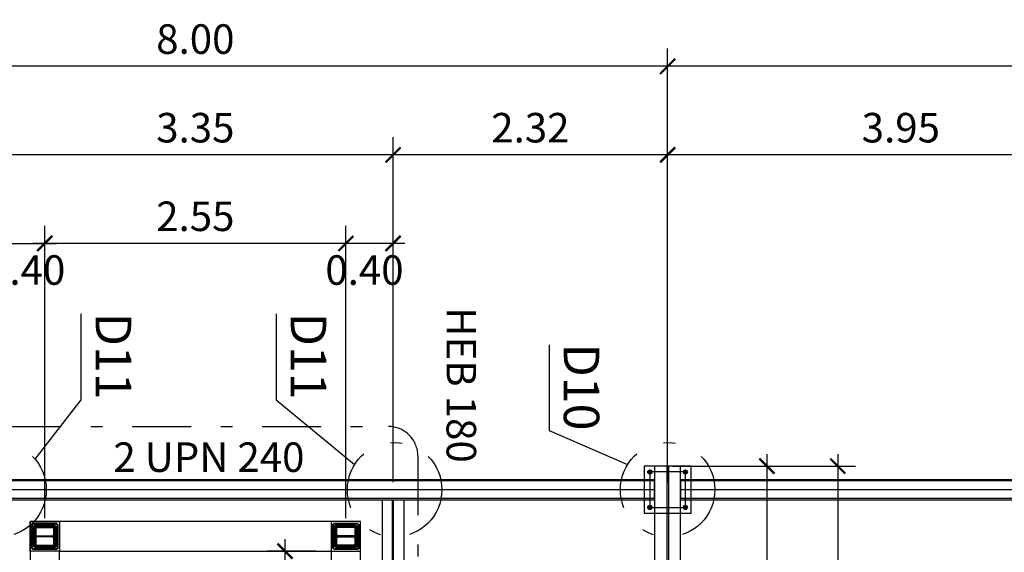
# Model space of a CAD drawing. Extents: x -458 to 8413, y 134 to 1546.
# Drawn here: x 363 to 372, y 295 to 299 of the extents above; entities that cross this region are included whole.
import ezdxf
from ezdxf.enums import TextEntityAlignment as Align

# ---------------------------------------------------------------- set-up
doc = ezdxf.new("R2010")
doc.units = 0
for name, pattern in [('ACAD_ISO02W100', [15, 12, -3]), ('TRAZO_Y_PUNTO', [1, 0.5, -0.25, 0, -0.25]), ('TRAZO_Y_PUNTO2', [12.7, 6.35, -3.175, 0, -3.175]), ('TRAZOS', [19.05, 12.7, -6.35])]:
    doc.linetypes.add(name, pattern=pattern)
for name, color, linetype in [('EH_MURO', 3, 'Continuous'), ('EM_HERRAJES', 7, 'Continuous'), ('EM_PILAR', 14, 'Continuous'), ('EM_PILAR_TEXTO', 10, 'Continuous'), ('EM_PLACAS_ANCLAJE', 152, 'Continuous'), ('EM_PLACAS_ANCLAJE_EJES', 10, 'TRAZO_Y_PUNTO2'), ('EM_VIGAS', 82, 'Continuous'), ('EM_VIGAS_TEXTO', 82, 'Continuous'), ('G_ALINEACION_COTAS', 12, 'Continuous'), ('G_ALINEACION_COTAS_MARCAS_DETALLES', 12, 'Continuous'), ('TEXTOS-COTAS', 7, 'Continuous')]:
    doc.layers.add(name, color=color, linetype=linetype)
doc.styles.add('arial', font='arial.ttf')
doc.styles.add('VERDANA', font='verdana.ttf')
doc.dimstyles.new('LKS-100', dxfattribs={"dimtxt": 0.25, "dimasz": 0.15, "dimexe": 0.15, "dimexo": 0.15, "dimgap": 0.1, "dimtad": 1, "dimzin": 0, "dimdsep": 46, "dimtxsty": 'VERDANA', "dimblk": 'ARCHTICK', "dimblk1": 'ARCHTICK', "dimblk2": 'OBLIQUE', "dimcen": 0.2, "dimdle": 0.1, "dimclrd": 256, "dimclre": 252, "dimclrt": 4, "dimadec": 0, "dimazin": 0, "dimtfac": 1, "dimtmove": 2, "dimatfit": 3, "dimldrblk": 'OBLIQUE', "dimfxl": 1, "dimtolj": 1, "dimtzin": 0, "dimarcsym": 0})

# ---------------------------------------------------------------- blocks, each defined once
blk = doc.blocks.new('*U1032')
blk.add_lwpolyline([(-0.0069, 0.012), (-0.0139, 0), (-0.0069, -0.012), (0.0069, -0.012), (0.0139, 0), (0.0069, 0.012)], close=True)
for radius in [0.012, 0.008]:
    blk.add_circle((0, 0), radius)
at = {"linetype": 'ACAD_ISO02W100'}
blk.add_circle((0, 0), 0.0067, dxfattribs=at)
blk = doc.blocks.new('*U1015')
at = {"linetype": 'TRAZOS'}
for p, q in [((0, 0.006), (9.895, 0.006)), ((0, -0.006), (9.895, -0.006))]:
    blk.add_line(p, q, dxfattribs=at)
blk.add_lwpolyline([(0, -0.11), (9.895, -0.11), (9.895, 0.11), (0, 0.11)], close=True)
blk = doc.blocks.new('_ArchTick')
at = {"layer": 'TEXTOS-COTAS', "const_width": 0.128}
blk.add_lwpolyline([(-0.425, -0.425), (0.425, 0.425)], dxfattribs=at)
blk = doc.blocks.new('*D1067')
at = {"layer": 'Defpoints', "color": 0}
for p in [(368.9641, 295.718), (368.9581, 287.518), (369.799, 287.518)]:
    blk.add_point(p, dxfattribs=at)
at = {"layer": 'G_ALINEACION_COTAS', "lineweight": -2}
blk.add_line((369.799, 295.818), (369.799, 287.418), dxfattribs=at)
at = {"layer": 'G_ALINEACION_COTAS', "color": 252, "lineweight": -2}
for p, q in [((369.1141, 295.718), (369.949, 295.718)), ((369.1081, 287.518), (369.949, 287.518))]:
    blk.add_line(p, q, dxfattribs=at)
at = {"layer": 'G_ALINEACION_COTAS', "lineweight": -2, "xscale": 0.15, "yscale": 0.15, "zscale": 0.15}
for p, rotation in [((369.799, 295.718), 90.00000005336084), ((369.799, 287.518), 270.0000000533608)]:
    blk.add_blockref('_ArchTick', p, dxfattribs=dict(at, rotation=rotation))
at = {"layer": 'G_ALINEACION_COTAS', "color": 4, "insert": (370.0297, 291.618), "char_height": 0.25, "attachment_point": 5, "rotation": 270, "style": 'VERDANA'}
blk.add_mtext('\\A1;8.20', dxfattribs=at)
blk = doc.blocks.new('_OBLIQUE')
at = {"color": 0, "linetype": 'ByBlock'}
blk.add_line((-0.5, -0.5), (0.5, 0.5), dxfattribs=at)
blk = doc.blocks.new('*U1007')
blk.add_lwpolyline([(-0.01925, 0.014, 0.4142136), (-0.00425, 0.029), (-0.00425, 0.151, 0.4142136), (-0.01925, 0.166), (-0.09, 0.166), (-0.09, 0.18), (0.09, 0.18), (0.09, 0.166), (0.01925, 0.166, 0.4142136), (0.00425, 0.151), (0.00425, 0.029, 0.4142136), (0.01925, 0.014), (0.09, 0.014), (0.09, 0), (-0.09, 0), (-0.09, 0.014)], format="xyb", close=True)
blk = doc.blocks.new('*U1018')
at = {"linetype": 'TRAZOS'}
for p, q in [((0, 0.0043), (4.7107, 0.0043)), ((0, -0.0043), (4.7107, -0.0043))]:
    blk.add_line(p, q, dxfattribs=at)
blk.add_lwpolyline([(0, -0.09), (4.7107, -0.09), (4.7107, 0.09), (0, 0.09)], close=True)
blk = doc.blocks.new('*D1033')
at = {"layer": 'Defpoints', "color": 0}
for p in [(365.7177, 294.998), (366.1281, 294.998), (366.1081, 291.148)]:
    blk.add_point(p, dxfattribs=at)
at = {"layer": 'G_ALINEACION_COTAS', "lineweight": -2}
blk.add_line((365.7177, 291.048), (365.7177, 295.098), dxfattribs=at)
at = {"layer": 'G_ALINEACION_COTAS', "color": 252, "lineweight": -2}
for p, q in [((365.9781, 294.998), (365.5677, 294.998)), ((365.9581, 291.148), (365.5677, 291.148))]:
    blk.add_line(p, q, dxfattribs=at)
at = {"layer": 'G_ALINEACION_COTAS', "lineweight": -2, "xscale": 0.15, "yscale": 0.15, "zscale": 0.15}
for p, rotation in [((365.7177, 294.998), 90), ((365.7177, 291.148), 270)]:
    blk.add_blockref('_ArchTick', p, dxfattribs=dict(at, rotation=rotation))
at = {"layer": 'G_ALINEACION_COTAS', "color": 4, "insert": (365.9484, 293.073), "char_height": 0.25, "attachment_point": 5, "rotation": 270, "style": 'VERDANA'}
blk.add_mtext('\\A1;3.85', dxfattribs=at)
blk = doc.blocks.new('*U1024')
at = {"linetype": 'TRAZOS'}
for p, q in [((-0.0755, 7.785), (-0.0755, 0)), ((0.0755, 7.785), (0.0755, 0))]:
    blk.add_line(p, q, dxfattribs=at)
blk.add_line((0, 7.785), (0, 0))
blk.add_lwpolyline([(0.085, 0), (0.085, 7.785), (-0.085, 7.785), (-0.085, 0)], close=True)
blk = doc.blocks.new('*U1025')
at = {"linetype": 'TRAZOS'}
for p, q in [((-0.0755, 7.785), (-0.0755, 0.005)), ((0.0755, 7.785), (0.0755, 0.005))]:
    blk.add_line(p, q, dxfattribs=at)
blk.add_line((0, 7.785), (0, 0.005))
blk.add_lwpolyline([(0.085, 0.005), (0.085, 7.785), (-0.085, 7.785), (-0.085, 0.005)], close=True)
blk = doc.blocks.new('*D1037')
at = {"layer": 'Defpoints', "color": 0}
for p in [(368.9581, 299.103), (368.9581, 295.718), (376.9581, 295.718)]:
    blk.add_point(p, dxfattribs=at)
at = {"layer": 'G_ALINEACION_COTAS', "color": 252, "lineweight": -2}
for p, q in [((368.9581, 295.868), (368.9581, 299.253)), ((376.9581, 295.868), (376.9581, 299.253))]:
    blk.add_line(p, q, dxfattribs=at)
at = {"layer": 'G_ALINEACION_COTAS', "lineweight": -2}
blk.add_line((377.0581, 299.103), (368.8581, 299.103), dxfattribs=at)
at = {"layer": 'G_ALINEACION_COTAS', "lineweight": -2, "xscale": 0.15, "yscale": 0.15, "zscale": 0.15}
for p, rotation in [((368.9581, 299.103), 180.0000379245587), ((376.9581, 299.103), 3.792455869344735e-05)]:
    blk.add_blockref('_ArchTick', p, dxfattribs=dict(at, rotation=rotation))
at = {"layer": 'G_ALINEACION_COTAS', "color": 4, "insert": (372.9581, 299.3337), "char_height": 0.25, "attachment_point": 5, "rotation": 0.00004, "style": 'VERDANA'}
blk.add_mtext('\\A1;8.00', dxfattribs=at)
blk = doc.blocks.new('*D1038')
at = {"layer": 'Defpoints', "color": 0}
for p in [(360.9581, 299.103), (368.9581, 297.803), (360.9581, 295.718)]:
    blk.add_point(p, dxfattribs=at)
at = {"layer": 'G_ALINEACION_COTAS', "color": 252, "lineweight": -2}
for p, q in [((360.9581, 295.868), (360.9581, 299.253)), ((368.9581, 297.953), (368.9581, 299.253))]:
    blk.add_line(p, q, dxfattribs=at)
at = {"layer": 'G_ALINEACION_COTAS', "lineweight": -2}
blk.add_line((369.0581, 299.103), (360.8581, 299.103), dxfattribs=at)
at = {"layer": 'G_ALINEACION_COTAS', "lineweight": -2, "xscale": 0.15, "yscale": 0.15, "zscale": 0.15, "rotation": 180}
blk.add_blockref('_ArchTick', (360.9581, 299.103), dxfattribs=at)
at = {"layer": 'G_ALINEACION_COTAS', "lineweight": -2, "xscale": 0.15, "yscale": 0.15, "zscale": 0.15}
blk.add_blockref('_ArchTick', (368.9581, 299.103), dxfattribs=at)
at = {"layer": 'G_ALINEACION_COTAS', "color": 4, "insert": (364.9581, 299.3337), "char_height": 0.25, "attachment_point": 5, "style": 'VERDANA'}
blk.add_mtext('\\A1;8.00', dxfattribs=at)
blk = doc.blocks.new('*D1040')
at = {"layer": 'Defpoints', "color": 0}
for p in [(366.6331, 298.353), (368.9581, 295.718), (366.6331, 295.433)]:
    blk.add_point(p, dxfattribs=at)
at = {"layer": 'G_ALINEACION_COTAS', "color": 252, "lineweight": -2}
for p, q in [((366.6331, 295.583), (366.6331, 298.503)), ((368.9581, 295.868), (368.9581, 298.503))]:
    blk.add_line(p, q, dxfattribs=at)
at = {"layer": 'G_ALINEACION_COTAS', "lineweight": -2}
blk.add_line((369.0581, 298.353), (366.5331, 298.353), dxfattribs=at)
at = {"layer": 'G_ALINEACION_COTAS', "lineweight": -2, "xscale": 0.15, "yscale": 0.15, "zscale": 0.15, "rotation": 180}
blk.add_blockref('_ArchTick', (366.6331, 298.353), dxfattribs=at)
at = {"layer": 'G_ALINEACION_COTAS', "lineweight": -2, "xscale": 0.15, "yscale": 0.15, "zscale": 0.15}
blk.add_blockref('_ArchTick', (368.9581, 298.353), dxfattribs=at)
at = {"layer": 'G_ALINEACION_COTAS', "color": 4, "insert": (367.7956, 298.5832), "char_height": 0.25, "attachment_point": 5, "style": 'VERDANA'}
blk.add_mtext('\\A1;2.32', dxfattribs=at)
blk = doc.blocks.new('*D1041')
at = {"layer": 'Defpoints', "color": 0}
for p in [(363.2831, 298.353), (363.2831, 295.433), (366.6331, 295.433)]:
    blk.add_point(p, dxfattribs=at)
at = {"layer": 'G_ALINEACION_COTAS', "color": 252, "lineweight": -2}
for p, q in [((363.2831, 295.583), (363.2831, 298.503)), ((366.6331, 295.583), (366.6331, 298.503))]:
    blk.add_line(p, q, dxfattribs=at)
at = {"layer": 'G_ALINEACION_COTAS', "lineweight": -2}
blk.add_line((366.7331, 298.353), (363.1831, 298.353), dxfattribs=at)
at = {"layer": 'G_ALINEACION_COTAS', "lineweight": -2, "xscale": 0.15, "yscale": 0.15, "zscale": 0.15, "rotation": 180}
blk.add_blockref('_ArchTick', (363.2831, 298.353), dxfattribs=at)
at = {"layer": 'G_ALINEACION_COTAS', "lineweight": -2, "xscale": 0.15, "yscale": 0.15, "zscale": 0.15}
blk.add_blockref('_ArchTick', (366.6331, 298.353), dxfattribs=at)
at = {"layer": 'G_ALINEACION_COTAS', "color": 4, "insert": (364.9581, 298.5832), "char_height": 0.25, "attachment_point": 5, "style": 'VERDANA'}
blk.add_mtext('\\A1;3.35', dxfattribs=at)
blk = doc.blocks.new('*D1043')
at = {"layer": 'Defpoints', "color": 0}
for p in [(366.2331, 297.603), (366.6331, 295.433), (366.2331, 295.1272)]:
    blk.add_point(p, dxfattribs=at)
at = {"layer": 'G_ALINEACION_COTAS', "color": 252, "lineweight": -2}
for p, q in [((366.2331, 295.2772), (366.2331, 297.753)), ((366.6331, 295.583), (366.6331, 297.753))]:
    blk.add_line(p, q, dxfattribs=at)
at = {"layer": 'G_ALINEACION_COTAS', "lineweight": -2}
blk.add_line((366.7331, 297.603), (366.1331, 297.603), dxfattribs=at)
at = {"layer": 'G_ALINEACION_COTAS', "lineweight": -2, "xscale": 0.15, "yscale": 0.15, "zscale": 0.15, "rotation": 180}
blk.add_blockref('_ArchTick', (366.2331, 297.603), dxfattribs=at)
at = {"layer": 'G_ALINEACION_COTAS', "lineweight": -2, "xscale": 0.15, "yscale": 0.15, "zscale": 0.15}
blk.add_blockref('_ArchTick', (366.6331, 297.603), dxfattribs=at)
at = {"layer": 'G_ALINEACION_COTAS', "color": 4, "insert": (366.3906, 297.378), "char_height": 0.25, "attachment_point": 5, "style": 'VERDANA'}
blk.add_mtext('\\A1;0.40', dxfattribs=at)
blk = doc.blocks.new('*D1044')
at = {"layer": 'Defpoints', "color": 0}
for p in [(363.6831, 297.603), (363.6831, 295.1272), (366.2331, 295.1272)]:
    blk.add_point(p, dxfattribs=at)
at = {"layer": 'G_ALINEACION_COTAS', "color": 252, "lineweight": -2}
for p, q in [((363.6831, 295.2772), (363.6831, 297.753)), ((366.2331, 295.2772), (366.2331, 297.753))]:
    blk.add_line(p, q, dxfattribs=at)
at = {"layer": 'G_ALINEACION_COTAS', "lineweight": -2}
blk.add_line((366.3331, 297.603), (363.5831, 297.603), dxfattribs=at)
at = {"layer": 'G_ALINEACION_COTAS', "lineweight": -2, "xscale": 0.15, "yscale": 0.15, "zscale": 0.15, "rotation": 180}
blk.add_blockref('_ArchTick', (363.6831, 297.603), dxfattribs=at)
at = {"layer": 'G_ALINEACION_COTAS', "lineweight": -2, "xscale": 0.15, "yscale": 0.15, "zscale": 0.15}
blk.add_blockref('_ArchTick', (366.2331, 297.603), dxfattribs=at)
at = {"layer": 'G_ALINEACION_COTAS', "color": 4, "insert": (364.9581, 297.8332), "char_height": 0.25, "attachment_point": 5, "style": 'VERDANA'}
blk.add_mtext('\\A1;2.55', dxfattribs=at)
blk = doc.blocks.new('*D1045')
at = {"layer": 'Defpoints', "color": 0}
for p in [(363.6831, 297.603), (363.2831, 295.433), (363.6831, 295.1272)]:
    blk.add_point(p, dxfattribs=at)
at = {"layer": 'G_ALINEACION_COTAS', "color": 252, "lineweight": -2}
for p, q in [((363.2831, 295.583), (363.2831, 297.753)), ((363.6831, 295.2772), (363.6831, 297.753))]:
    blk.add_line(p, q, dxfattribs=at)
at = {"layer": 'G_ALINEACION_COTAS', "lineweight": -2}
blk.add_line((363.1831, 297.603), (363.7831, 297.603), dxfattribs=at)
at = {"layer": 'G_ALINEACION_COTAS', "lineweight": -2, "xscale": 0.15, "yscale": 0.15, "zscale": 0.15}
for p, rotation in [((363.2831, 297.603), 179.9999999899948), ((363.6831, 297.603), 359.9999999899949)]:
    blk.add_blockref('_ArchTick', p, dxfattribs=dict(at, rotation=rotation))
at = {"layer": 'G_ALINEACION_COTAS', "color": 4, "insert": (363.5256, 297.378), "char_height": 0.25, "attachment_point": 5, "rotation": 360, "style": 'VERDANA'}
blk.add_mtext('\\A1;0.40', dxfattribs=at)
blk = doc.blocks.new('*D1047')
at = {"layer": 'Defpoints', "color": 0}
for p in [(368.9581, 298.353), (372.9081, 295.603), (368.9581, 295.433)]:
    blk.add_point(p, dxfattribs=at)
at = {"layer": 'G_ALINEACION_COTAS', "color": 252, "lineweight": -2}
for p, q in [((368.9581, 295.583), (368.9581, 298.503)), ((372.9081, 295.753), (372.9081, 298.503))]:
    blk.add_line(p, q, dxfattribs=at)
at = {"layer": 'G_ALINEACION_COTAS', "lineweight": -2}
blk.add_line((373.0081, 298.353), (368.8581, 298.353), dxfattribs=at)
at = {"layer": 'G_ALINEACION_COTAS', "lineweight": -2, "xscale": 0.15, "yscale": 0.15, "zscale": 0.15, "rotation": 180}
blk.add_blockref('_ArchTick', (368.9581, 298.353), dxfattribs=at)
at = {"layer": 'G_ALINEACION_COTAS', "lineweight": -2, "xscale": 0.15, "yscale": 0.15, "zscale": 0.15}
blk.add_blockref('_ArchTick', (372.9081, 298.353), dxfattribs=at)
at = {"layer": 'G_ALINEACION_COTAS', "color": 4, "insert": (370.9331, 298.5832), "char_height": 0.25, "attachment_point": 5, "style": 'VERDANA'}
blk.add_mtext('\\A1;3.95', dxfattribs=at)
blk = doc.blocks.new('*D1049')
at = {"layer": 'Defpoints', "color": 0}
for p in [(368.8531, 295.718), (370.399, 295.718), (369.0681, 285.823)]:
    blk.add_point(p, dxfattribs=at)
at = {"layer": 'G_ALINEACION_COTAS', "lineweight": -2}
for p, q in [((370.399, 295.818), (370.399, 290.6157)), ((370.399, 285.723), (370.399, 289.6765))]:
    blk.add_line(p, q, dxfattribs=at)
at = {"layer": 'G_ALINEACION_COTAS', "color": 252, "lineweight": -2}
for p, q in [((369.0031, 295.718), (370.549, 295.718)), ((369.2181, 285.823), (370.549, 285.823))]:
    blk.add_line(p, q, dxfattribs=at)
at = {"layer": 'G_ALINEACION_COTAS', "lineweight": -2, "xscale": 0.15, "yscale": 0.15, "zscale": 0.15}
for p, rotation in [((370.399, 295.718), 90.00000005336085), ((370.399, 285.823), 270.0000000533608)]:
    blk.add_blockref('_ArchTick', p, dxfattribs=dict(at, rotation=rotation))
at = {"layer": 'G_ALINEACION_COTAS', "color": 4, "insert": (370.624, 290.1461), "char_height": 0.25, "attachment_point": 5, "rotation": 270, "style": 'VERDANA'}
blk.add_mtext('\\A1;9.90', dxfattribs=at)

msp = doc.modelspace()

# ---------------------------------------------------------------- hatches: boundary and pattern name
at = {"layer": 'EM_PILAR'}
h = msp.add_hatch(dxfattribs=at)
h.set_pattern_fill('ANSI31', color=252, scale=0.0025, angle=4.38643, style=0)
h.set_pattern_definition([(45, (229.744119, 316.88992), (-0.00561266007, 0.0056126601), [])])
edge = h.paths.add_edge_path()
edge.add_arc((363.7441, 295.1037), 0.015, 360, 450)
edge.add_line((363.7441, 295.1187), (363.6221, 295.1187))
edge.add_arc((363.6221, 295.1037), 0.015, 90, 180)
edge.add_line((363.6071, 295.1037), (363.6071, 295.033))
edge.add_line((363.6071, 295.033), (363.5931, 295.033))
edge.add_line((363.5931, 295.033), (363.5931, 295.213))
edge.add_line((363.5931, 295.213), (363.6071, 295.213))
edge.add_line((363.6071, 295.213), (363.6071, 295.1422))
edge.add_arc((363.6221, 295.1422), 0.015, 180, 270)
edge.add_line((363.6221, 295.1272), (363.7441, 295.1272))
edge.add_arc((363.7441, 295.1422), 0.015, 270, 360)
edge.add_line((363.7591, 295.1422), (363.7591, 295.213))
edge.add_line((363.7591, 295.213), (363.7731, 295.213))
edge.add_line((363.7731, 295.213), (363.7731, 295.033))
edge.add_line((363.7731, 295.033), (363.7591, 295.033))
edge.add_line((363.7591, 295.033), (363.7591, 295.1037))
h = msp.add_hatch(dxfattribs=at)
h.set_pattern_fill('ANSI31', color=252, scale=0.0025, angle=364.38643, style=0)
h.set_pattern_definition([(45, (363.6079684, 295.186889), (-0.00561266, 0.00561266), [])])
h.paths.add_polyline_path([(363.6071, 295.199), (363.7591, 295.199), (363.7591, 295.206), (363.7521, 295.213), (363.6141, 295.213), (363.6071, 295.206)])
h = msp.add_hatch(dxfattribs=at)
h.set_pattern_fill('ANSI31', color=252, scale=0.00025, angle=94.38643, style=0)
h.set_pattern_definition([(135, (363.6065793, 295.20547994), (-0.000561266, -0.000561266), [])])
h.paths.add_polyline_path([(363.6141, 295.213), (363.6071, 295.213), (363.6071, 295.206)])
h = msp.add_hatch(dxfattribs=at)
h.set_pattern_fill('ANSI31', color=252, scale=0.00025, angle=94.38643, style=0)
h.set_pattern_definition([(45, (363.7590793, 295.20547994), (0.000561266, -0.000561266), [])])
h.paths.add_polyline_path([(363.7521, 295.213), (363.7591, 295.213), (363.7591, 295.206)])
h = msp.add_hatch(dxfattribs=at)
h.set_pattern_fill('ANSI31', color=252, scale=0.0025, angle=4.38643, style=0)
h.set_pattern_definition([(135, (500.172039, 316.88992), (0.0056126601, 0.00561266007), [])])
edge = h.paths.add_edge_path()
edge.add_arc((366.1721, 295.1037), 0.015, -270, -180, ccw=False)
edge.add_line((366.1721, 295.1187), (366.2941, 295.1187))
edge.add_arc((366.2941, 295.1037), 0.015, 0, 90, ccw=False)
edge.add_line((366.3091, 295.1037), (366.3091, 295.033))
edge.add_line((366.3091, 295.033), (366.3231, 295.033))
edge.add_line((366.3231, 295.033), (366.3231, 295.213))
edge.add_line((366.3231, 295.213), (366.3091, 295.213))
edge.add_line((366.3091, 295.213), (366.3091, 295.1422))
edge.add_arc((366.2941, 295.1422), 0.015, -90, 0, ccw=False)
edge.add_line((366.2941, 295.1272), (366.1721, 295.1272))
edge.add_arc((366.1721, 295.1422), 0.015, -180, -90, ccw=False)
edge.add_line((366.1571, 295.1422), (366.1571, 295.213))
edge.add_line((366.1571, 295.213), (366.1431, 295.213))
edge.add_line((366.1431, 295.213), (366.1431, 295.033))
edge.add_line((366.1431, 295.033), (366.1571, 295.033))
edge.add_line((366.1571, 295.033), (366.1571, 295.1037))
h = msp.add_hatch(dxfattribs=at)
h.set_pattern_fill('ANSI31', color=252, scale=0.0025, angle=364.38643, style=0)
h.set_pattern_definition([(135, (366.308189, 295.186889), (0.00561266, 0.00561266), [])])
h.paths.add_polyline_path([(366.3091, 295.199), (366.1571, 295.199), (366.1571, 295.206), (366.1641, 295.213), (366.3021, 295.213), (366.3091, 295.206)])
h = msp.add_hatch(dxfattribs=at)
h.set_pattern_fill('ANSI31', color=252, scale=0.00025, angle=94.38643, style=0)
h.set_pattern_definition([(135, (366.1570784, 295.20547994), (-0.000561266, -0.000561266), [])])
h.paths.add_polyline_path([(366.1641, 295.213), (366.1571, 295.213), (366.1571, 295.206)])
h = msp.add_hatch(dxfattribs=at)
h.set_pattern_fill('ANSI31', color=252, scale=0.00025, angle=94.38643, style=0)
h.set_pattern_definition([(45, (366.3095784, 295.2054799), (0.000561266, -0.000561266), [])])
h.paths.add_polyline_path([(366.3021, 295.213), (366.3091, 295.213), (366.3091, 295.206)])
h = msp.add_hatch(dxfattribs=at)
h.set_pattern_fill('ANSI31', color=252, scale=0.0025, angle=364.38643, style=0)
h.set_pattern_definition([(315, (363.6079684, 295.059071), (-0.00561266, -0.00561266), [])])
h.paths.add_polyline_path([(363.6071, 295.047), (363.7591, 295.047), (363.7591, 295.04), (363.7521, 295.033), (363.6141, 295.033), (363.6071, 295.04)])
h = msp.add_hatch(dxfattribs=at)
h.set_pattern_fill('ANSI31', color=252, scale=0.00025, angle=94.38643, style=0)
h.set_pattern_definition([(225, (363.6065793, 295.04048), (-0.000561266, 0.000561266), [])])
h.paths.add_polyline_path([(363.6141, 295.033), (363.6071, 295.033), (363.6071, 295.04)])
h = msp.add_hatch(dxfattribs=at)
h.set_pattern_fill('ANSI31', color=252, scale=0.00025, angle=94.38643, style=0)
h.set_pattern_definition([(315, (363.7590793, 295.04048), (0.000561266, 0.000561266), [])])
h.paths.add_polyline_path([(363.7521, 295.033), (363.7591, 295.033), (363.7591, 295.04)])
h = msp.add_hatch(dxfattribs=at)
h.set_pattern_fill('ANSI31', color=252, scale=0.0025, angle=364.38643, style=0)
h.set_pattern_definition([(225, (366.308189, 295.059071), (0.00561266, -0.00561266), [])])
h.paths.add_polyline_path([(366.3091, 295.047), (366.1571, 295.047), (366.1571, 295.04), (366.1641, 295.033), (366.3021, 295.033), (366.3091, 295.04)])
h = msp.add_hatch(dxfattribs=at)
h.set_pattern_fill('ANSI31', color=252, scale=0.00025, angle=94.38643, style=0)
h.set_pattern_definition([(225, (366.1570784, 295.04048), (-0.000561266, 0.000561266), [])])
h.paths.add_polyline_path([(366.1641, 295.033), (366.1571, 295.033), (366.1571, 295.04)])
h = msp.add_hatch(dxfattribs=at)
h.set_pattern_fill('ANSI31', color=252, scale=0.00025, angle=94.38643, style=0)
h.set_pattern_definition([(315, (366.3095784, 295.04048), (0.000561266, 0.000561266), [])])
h.paths.add_polyline_path([(366.3021, 295.033), (366.3091, 295.033), (366.3091, 295.04)])

# ---------------------------------------------------------------- linework, layer by layer
at = {"layer": 'EH_MURO'}
for points in [[(366.3581, 290.898), (366.3581, 295.248), (363.5581, 295.248), (363.5581, 290.898)], [(366.1081, 294.998), (366.1081, 291.148), (363.8081, 291.148), (363.8081, 294.998)]]:
    msp.add_lwpolyline(points, close=True, dxfattribs=at)
at = {"layer": 'EM_HERRAJES'}
for p, q in [((363.5781, 295.223), (363.5681, 295.223)), ((363.5781, 295.213), (363.5681, 295.213)), ((363.5781, 295.203), (363.5681, 295.203)), ((363.5831, 295.228), (363.5831, 295.238)), ((363.5931, 295.2081), (363.5831, 295.2081)), ((363.5931, 295.1981), (363.5831, 295.1981)), ((363.5931, 295.228), (363.5931, 295.238)), ((363.598, 295.213), (363.598, 295.223)), ((363.6031, 295.228), (363.6031, 295.238)), ((363.608, 295.213), (363.608, 295.223)), ((363.6131, 295.228), (363.6131, 295.238)), ((363.618, 295.213), (363.618, 295.223)), ((363.6231, 295.228), (363.6231, 295.238)), ((363.628, 295.213), (363.628, 295.223)), ((363.6331, 295.228), (363.6331, 295.238)), ((363.638, 295.213), (363.638, 295.223)), ((363.6431, 295.228), (363.6431, 295.238)), ((363.648, 295.213), (363.648, 295.223)), ((363.6531, 295.228), (363.6531, 295.238)), ((363.658, 295.213), (363.658, 295.223)), ((363.6631, 295.228), (363.6631, 295.238)), ((363.668, 295.213), (363.668, 295.223)), ((363.6731, 295.228), (363.6731, 295.238)), ((363.678, 295.213), (363.678, 295.223)), ((363.6831, 295.228), (363.6831, 295.238)), ((363.688, 295.213), (363.688, 295.223)), ((363.6931, 295.228), (363.6931, 295.238)), ((363.698, 295.213), (363.698, 295.223)), ((363.7031, 295.228), (363.7031, 295.238)), ((363.708, 295.213), (363.708, 295.223)), ((363.7131, 295.228), (363.7131, 295.238)), ((363.718, 295.213), (363.718, 295.223)), ((363.7231, 295.228), (363.7231, 295.238)), ((363.728, 295.213), (363.728, 295.223)), ((363.7331, 295.228), (363.7331, 295.238)), ((363.738, 295.213), (363.738, 295.223)), ((363.7431, 295.228), (363.7431, 295.238)), ((363.748, 295.213), (363.748, 295.223)), ((363.7531, 295.228), (363.7531, 295.238)), ((363.758, 295.213), (363.758, 295.223)), ((363.7631, 295.228), (363.7631, 295.238)), ((363.768, 295.213), (363.768, 295.223)), ((363.7731, 295.228), (363.7731, 295.238)), ((363.7731, 295.2081), (363.7831, 295.2081)), ((363.7731, 295.1981), (363.7831, 295.1981)), ((363.7831, 295.228), (363.7831, 295.238)), ((363.7881, 295.223), (363.7981, 295.223)), ((363.7881, 295.213), (363.7981, 295.213)), ((363.7881, 295.203), (363.7981, 295.203)), ((366.1281, 295.223), (366.1181, 295.223)), ((366.1281, 295.213), (366.1181, 295.213)), ((366.1281, 295.203), (366.1181, 295.203)), ((366.1331, 295.228), (366.1331, 295.238)), ((366.1431, 295.2081), (366.1331, 295.2081)), ((366.1431, 295.1981), (366.1331, 295.1981)), ((366.1431, 295.228), (366.1431, 295.238)), ((366.1482, 295.213), (366.1482, 295.223)), ((366.1531, 295.228), (366.1531, 295.238)), ((366.1582, 295.213), (366.1582, 295.223)), ((366.1631, 295.228), (366.1631, 295.238)), ((366.1682, 295.213), (366.1682, 295.223)), ((366.1731, 295.228), (366.1731, 295.238)), ((366.1782, 295.213), (366.1782, 295.223)), ((366.1831, 295.228), (366.1831, 295.238)), ((366.1882, 295.213), (366.1882, 295.223)), ((366.1931, 295.228), (366.1931, 295.238)), ((366.1982, 295.213), (366.1982, 295.223)), ((366.2031, 295.228), (366.2031, 295.238)), ((366.2082, 295.213), (366.2082, 295.223)), ((366.2131, 295.228), (366.2131, 295.238)), ((366.2182, 295.213), (366.2182, 295.223)), ((366.2231, 295.228), (366.2231, 295.238)), ((366.2282, 295.213), (366.2282, 295.223)), ((366.2331, 295.228), (366.2331, 295.238)), ((366.2382, 295.213), (366.2382, 295.223)), ((366.2431, 295.228), (366.2431, 295.238)), ((366.2482, 295.213), (366.2482, 295.223)), ((366.2531, 295.228), (366.2531, 295.238)), ((366.2582, 295.213), (366.2582, 295.223)), ((366.2631, 295.228), (366.2631, 295.238)), ((366.2682, 295.213), (366.2682, 295.223)), ((366.2731, 295.228), (366.2731, 295.238)), ((366.2782, 295.213), (366.2782, 295.223)), ((366.2831, 295.228), (366.2831, 295.238)), ((366.2882, 295.213), (366.2882, 295.223)), ((366.2931, 295.228), (366.2931, 295.238)), ((366.2982, 295.213), (366.2982, 295.223)), ((366.3031, 295.228), (366.3031, 295.238)), ((366.3082, 295.213), (366.3082, 295.223)), ((366.3131, 295.228), (366.3131, 295.238)), ((366.3182, 295.213), (366.3182, 295.223)), ((366.3231, 295.228), (366.3231, 295.238)), ((366.3231, 295.2081), (366.3331, 295.2081)), ((366.3231, 295.1981), (366.3331, 295.1981)), ((366.3331, 295.228), (366.3331, 295.238)), ((366.3381, 295.223), (366.3481, 295.223)), ((366.3381, 295.213), (366.3481, 295.213)), ((366.3381, 295.203), (366.3481, 295.203)), ((363.5781, 295.193), (363.5681, 295.193)), ((363.5781, 295.183), (363.5681, 295.183)), ((363.5781, 295.173), (363.5681, 295.173)), ((363.5781, 295.163), (363.5681, 295.163)), ((363.5781, 295.153), (363.5681, 295.153)), ((363.5781, 295.143), (363.5681, 295.143)), ((363.5781, 295.133), (363.5681, 295.133)), ((363.5781, 295.123), (363.5681, 295.123)), ((363.5781, 295.113), (363.5681, 295.113)), ((363.5931, 295.1881), (363.5831, 295.1881)), ((363.5931, 295.1781), (363.5831, 295.1781)), ((363.5931, 295.1681), (363.5831, 295.1681)), ((363.5931, 295.1581), (363.5831, 295.1581)), ((363.5931, 295.1481), (363.5831, 295.1481)), ((363.5931, 295.1381), (363.5831, 295.1381)), ((363.5931, 295.1281), (363.5831, 295.1281)), ((363.5931, 295.1181), (363.5831, 295.1181)), ((363.7731, 295.1881), (363.7831, 295.1881)), ((363.7731, 295.1781), (363.7831, 295.1781)), ((363.7731, 295.1681), (363.7831, 295.1681)), ((363.7731, 295.1581), (363.7831, 295.1581)), ((363.7731, 295.1481), (363.7831, 295.1481)), ((363.7731, 295.1381), (363.7831, 295.1381)), ((363.7731, 295.1281), (363.7831, 295.1281)), ((363.7731, 295.1181), (363.7831, 295.1181)), ((363.7881, 295.193), (363.7981, 295.193)), ((363.7881, 295.183), (363.7981, 295.183)), ((363.7881, 295.173), (363.7981, 295.173)), ((363.7881, 295.163), (363.7981, 295.163)), ((363.7881, 295.153), (363.7981, 295.153)), ((363.7881, 295.143), (363.7981, 295.143)), ((363.7881, 295.133), (363.7981, 295.133)), ((363.7881, 295.123), (363.7981, 295.123)), ((363.7881, 295.113), (363.7981, 295.113)), ((366.1281, 295.193), (366.1181, 295.193)), ((366.1281, 295.183), (366.1181, 295.183)), ((366.1281, 295.173), (366.1181, 295.173)), ((366.1281, 295.163), (366.1181, 295.163)), ((366.1281, 295.153), (366.1181, 295.153)), ((366.1281, 295.143), (366.1181, 295.143)), ((366.1281, 295.133), (366.1181, 295.133)), ((366.1281, 295.123), (366.1181, 295.123)), ((366.1281, 295.113), (366.1181, 295.113)), ((366.1431, 295.1881), (366.1331, 295.1881)), ((366.1431, 295.1781), (366.1331, 295.1781)), ((366.1431, 295.1681), (366.1331, 295.1681)), ((366.1431, 295.1581), (366.1331, 295.1581)), ((366.1431, 295.1481), (366.1331, 295.1481)), ((366.1431, 295.1381), (366.1331, 295.1381)), ((366.1431, 295.1281), (366.1331, 295.1281)), ((366.1431, 295.1181), (366.1331, 295.1181)), ((366.3231, 295.1881), (366.3331, 295.1881)), ((366.3231, 295.1781), (366.3331, 295.1781)), ((366.3231, 295.1681), (366.3331, 295.1681)), ((366.3231, 295.1581), (366.3331, 295.1581)), ((366.3231, 295.1481), (366.3331, 295.1481)), ((366.3231, 295.1381), (366.3331, 295.1381)), ((366.3231, 295.1281), (366.3331, 295.1281)), ((366.3231, 295.1181), (366.3331, 295.1181)), ((366.3381, 295.193), (366.3481, 295.193)), ((366.3381, 295.183), (366.3481, 295.183)), ((366.3381, 295.173), (366.3481, 295.173)), ((366.3381, 295.163), (366.3481, 295.163)), ((366.3381, 295.153), (366.3481, 295.153)), ((366.3381, 295.143), (366.3481, 295.143)), ((366.3381, 295.133), (366.3481, 295.133)), ((366.3381, 295.123), (366.3481, 295.123)), ((366.3381, 295.113), (366.3481, 295.113)), ((363.5781, 295.103), (363.5681, 295.103)), ((363.5781, 295.093), (363.5681, 295.093)), ((363.5781, 295.083), (363.5681, 295.083)), ((363.5781, 295.073), (363.5681, 295.073)), ((363.5781, 295.063), (363.5681, 295.063)), ((363.5781, 295.053), (363.5681, 295.053)), ((363.5781, 295.043), (363.5681, 295.043)), ((363.5781, 295.033), (363.5681, 295.033)), ((363.5931, 295.1081), (363.5831, 295.1081)), ((363.5931, 295.0981), (363.5831, 295.0981)), ((363.5931, 295.0881), (363.5831, 295.0881)), ((363.5931, 295.0781), (363.5831, 295.0781)), ((363.5931, 295.0681), (363.5831, 295.0681)), ((363.5931, 295.0581), (363.5831, 295.0581)), ((363.5931, 295.0481), (363.5831, 295.0481)), ((363.5931, 295.0381), (363.5831, 295.0381)), ((363.598, 295.033), (363.598, 295.023)), ((363.608, 295.033), (363.608, 295.023)), ((363.618, 295.033), (363.618, 295.023)), ((363.628, 295.033), (363.628, 295.023)), ((363.638, 295.033), (363.638, 295.023)), ((363.648, 295.033), (363.648, 295.023)), ((363.658, 295.033), (363.658, 295.023)), ((363.668, 295.033), (363.668, 295.023)), ((363.678, 295.033), (363.678, 295.023)), ((363.688, 295.033), (363.688, 295.023)), ((363.698, 295.033), (363.698, 295.023)), ((363.708, 295.033), (363.708, 295.023)), ((363.718, 295.033), (363.718, 295.023)), ((363.728, 295.033), (363.728, 295.023)), ((363.738, 295.033), (363.738, 295.023)), ((363.748, 295.033), (363.748, 295.023)), ((363.758, 295.033), (363.758, 295.023)), ((363.768, 295.033), (363.768, 295.023)), ((363.7731, 295.1081), (363.7831, 295.1081)), ((363.7731, 295.0981), (363.7831, 295.0981)), ((363.7731, 295.0881), (363.7831, 295.0881)), ((363.7731, 295.0781), (363.7831, 295.0781)), ((363.7731, 295.0681), (363.7831, 295.0681)), ((363.7731, 295.0581), (363.7831, 295.0581)), ((363.7731, 295.0481), (363.7831, 295.0481)), ((363.7731, 295.0381), (363.7831, 295.0381)), ((363.7881, 295.103), (363.7981, 295.103)), ((363.7881, 295.093), (363.7981, 295.093)), ((363.7881, 295.083), (363.7981, 295.083)), ((363.7881, 295.073), (363.7981, 295.073)), ((363.7881, 295.063), (363.7981, 295.063)), ((363.7881, 295.053), (363.7981, 295.053)), ((363.7881, 295.043), (363.7981, 295.043)), ((363.7881, 295.033), (363.7981, 295.033)), ((366.1281, 295.103), (366.1181, 295.103)), ((366.1281, 295.093), (366.1181, 295.093)), ((366.1281, 295.083), (366.1181, 295.083)), ((366.1281, 295.073), (366.1181, 295.073)), ((366.1281, 295.063), (366.1181, 295.063)), ((366.1281, 295.053), (366.1181, 295.053)), ((366.1281, 295.043), (366.1181, 295.043)), ((366.1281, 295.033), (366.1181, 295.033)), ((366.1431, 295.1081), (366.1331, 295.1081)), ((366.1431, 295.0981), (366.1331, 295.0981)), ((366.1431, 295.0881), (366.1331, 295.0881)), ((366.1431, 295.0781), (366.1331, 295.0781)), ((366.1431, 295.0681), (366.1331, 295.0681)), ((366.1431, 295.0581), (366.1331, 295.0581)), ((366.1431, 295.0481), (366.1331, 295.0481)), ((366.1431, 295.0381), (366.1331, 295.0381)), ((366.1482, 295.033), (366.1482, 295.023)), ((366.1582, 295.033), (366.1582, 295.023)), ((366.1682, 295.033), (366.1682, 295.023)), ((366.1782, 295.033), (366.1782, 295.023)), ((366.1882, 295.033), (366.1882, 295.023)), ((366.1982, 295.033), (366.1982, 295.023)), ((366.2082, 295.033), (366.2082, 295.023)), ((366.2182, 295.033), (366.2182, 295.023)), ((366.2282, 295.033), (366.2282, 295.023)), ((366.2382, 295.033), (366.2382, 295.023)), ((366.2482, 295.033), (366.2482, 295.023)), ((366.2582, 295.033), (366.2582, 295.023)), ((366.2682, 295.033), (366.2682, 295.023)), ((366.2782, 295.033), (366.2782, 295.023)), ((366.2882, 295.033), (366.2882, 295.023)), ((366.2982, 295.033), (366.2982, 295.023)), ((366.3082, 295.033), (366.3082, 295.023)), ((366.3182, 295.033), (366.3182, 295.023)), ((366.3231, 295.1081), (366.3331, 295.1081)), ((366.3231, 295.0981), (366.3331, 295.0981)), ((366.3231, 295.0881), (366.3331, 295.0881)), ((366.3231, 295.0781), (366.3331, 295.0781)), ((366.3231, 295.0681), (366.3331, 295.0681)), ((366.3231, 295.0581), (366.3331, 295.0581)), ((366.3231, 295.0481), (366.3331, 295.0481)), ((366.3231, 295.0381), (366.3331, 295.0381)), ((366.3381, 295.103), (366.3481, 295.103)), ((366.3381, 295.093), (366.3481, 295.093)), ((366.3381, 295.083), (366.3481, 295.083)), ((366.3381, 295.073), (366.3481, 295.073)), ((366.3381, 295.063), (366.3481, 295.063)), ((366.3381, 295.053), (366.3481, 295.053)), ((366.3381, 295.043), (366.3481, 295.043)), ((366.3381, 295.033), (366.3481, 295.033)), ((363.5781, 295.023), (363.5681, 295.023)), ((363.5831, 295.018), (363.5831, 295.008)), ((363.5931, 295.018), (363.5931, 295.008)), ((363.6031, 295.018), (363.6031, 295.008)), ((363.6131, 295.018), (363.6131, 295.008)), ((363.6231, 295.018), (363.6231, 295.008)), ((363.6331, 295.018), (363.6331, 295.008)), ((363.6431, 295.018), (363.6431, 295.008)), ((363.6531, 295.018), (363.6531, 295.008)), ((363.6631, 295.018), (363.6631, 295.008)), ((363.6731, 295.018), (363.6731, 295.008)), ((363.6831, 295.018), (363.6831, 295.008)), ((363.6931, 295.018), (363.6931, 295.008)), ((363.7031, 295.018), (363.7031, 295.008)), ((363.7131, 295.018), (363.7131, 295.008)), ((363.7231, 295.018), (363.7231, 295.008)), ((363.7331, 295.018), (363.7331, 295.008)), ((363.7431, 295.018), (363.7431, 295.008)), ((363.7531, 295.018), (363.7531, 295.008)), ((363.7631, 295.018), (363.7631, 295.008)), ((363.7731, 295.018), (363.7731, 295.008)), ((363.7831, 295.018), (363.7831, 295.008)), ((363.7881, 295.023), (363.7981, 295.023)), ((366.1281, 295.023), (366.1181, 295.023)), ((366.1331, 295.018), (366.1331, 295.008)), ((366.1431, 295.018), (366.1431, 295.008)), ((366.1531, 295.018), (366.1531, 295.008)), ((366.1631, 295.018), (366.1631, 295.008)), ((366.1731, 295.018), (366.1731, 295.008)), ((366.1831, 295.018), (366.1831, 295.008)), ((366.1931, 295.018), (366.1931, 295.008)), ((366.2031, 295.018), (366.2031, 295.008)), ((366.2131, 295.018), (366.2131, 295.008)), ((366.2231, 295.018), (366.2231, 295.008)), ((366.2331, 295.018), (366.2331, 295.008)), ((366.2431, 295.018), (366.2431, 295.008)), ((366.2531, 295.018), (366.2531, 295.008)), ((366.2631, 295.018), (366.2631, 295.008)), ((366.2731, 295.018), (366.2731, 295.008)), ((366.2831, 295.018), (366.2831, 295.008)), ((366.2931, 295.018), (366.2931, 295.008)), ((366.3031, 295.018), (366.3031, 295.008)), ((366.3131, 295.018), (366.3131, 295.008)), ((366.3231, 295.018), (366.3231, 295.008)), ((366.3331, 295.018), (366.3331, 295.008)), ((366.3381, 295.023), (366.3481, 295.023))]:
    msp.add_line(p, q, dxfattribs=at)
at = {"layer": 'EM_PILAR'}
for points in [[(363.5781, 295.228), (363.7881, 295.228), (363.7881, 295.018), (363.5781, 295.018)], [(363.6071, 295.199), (363.7591, 295.199), (363.7591, 295.206), (363.7521, 295.213), (363.6141, 295.213), (363.6071, 295.206)], [(363.6141, 295.213), (363.6071, 295.213), (363.6071, 295.206)], [(363.7521, 295.213), (363.7591, 295.213), (363.7591, 295.206)], [(366.3381, 295.228), (366.1281, 295.228), (366.1281, 295.018), (366.3381, 295.018)], [(366.3091, 295.199), (366.1571, 295.199), (366.1571, 295.206), (366.1641, 295.213), (366.3021, 295.213), (366.3091, 295.206)], [(366.1641, 295.213), (366.1571, 295.213), (366.1571, 295.206)], [(366.3021, 295.213), (366.3091, 295.213), (366.3091, 295.206)], [(363.6071, 295.047), (363.7591, 295.047), (363.7591, 295.04), (363.7521, 295.033), (363.6141, 295.033), (363.6071, 295.04)], [(363.6141, 295.033), (363.6071, 295.033), (363.6071, 295.04)], [(363.7521, 295.033), (363.7591, 295.033), (363.7591, 295.04)], [(366.3091, 295.047), (366.1571, 295.047), (366.1571, 295.04), (366.1641, 295.033), (366.3021, 295.033), (366.3091, 295.04)], [(366.1641, 295.033), (366.1571, 295.033), (366.1571, 295.04)], [(366.3021, 295.033), (366.3091, 295.033), (366.3091, 295.04)]]:
    msp.add_lwpolyline(points, close=True, dxfattribs=at)
at = {"layer": 'EM_PLACAS_ANCLAJE'}
for points in [[(368.7581, 295.718), (368.7581, 295.318), (369.1581, 295.318), (369.1581, 295.718)], [(363.5581, 295.248), (363.8081, 295.248), (363.8081, 294.998), (363.5581, 294.998)], [(366.3581, 295.248), (366.1081, 295.248), (366.1081, 294.998), (366.3581, 294.998)]]:
    msp.add_lwpolyline(points, close=True, dxfattribs=at)
for centre, radius in [((368.8081, 295.668), 0.018), ((369.1081, 295.668), 0.018), ((368.8081, 295.368), 0.018), ((369.1081, 295.368), 0.018), ((363.6831, 295.213), 0.008), ((366.2331, 295.213), 0.008), ((363.6831, 295.0408), 0.008), ((366.2331, 295.0408), 0.008)]:
    msp.add_circle(centre, radius, dxfattribs=at)
at = {"layer": 'EM_PLACAS_ANCLAJE_EJES'}
msp.add_lwpolyline([(368.8081, 295.668), (368.8081, 295.368), (369.1081, 295.368), (369.1081, 295.668)], close=True, dxfattribs=at)
at = {"layer": 'G_ALINEACION_COTAS', "linetype": 'TRAZO_Y_PUNTO'}
for centre in [(363.2958, 295.518), (366.6458, 295.518), (368.9581, 295.518)]:
    msp.add_circle(centre, 0.4, dxfattribs=at)
at = {"layer": 'G_ALINEACION_COTAS_MARCAS_DETALLES'}
for points in [[(363.9897, 297.0074), (363.9897, 296.2794), (363.5999, 295.7778)], [(365.6415, 297.0074), (365.6415, 296.2794), (366.3066, 295.7301)], [(367.9538, 296.746), (367.9538, 296.018), (368.6189, 295.7301)]]:
    msp.add_lwpolyline(points, dxfattribs=at)
at = {"layer": 'G_ALINEACION_COTAS_MARCAS_DETALLES', "linetype": 'TRAZO_Y_PUNTO'}
msp.add_lwpolyline([(366.8431, 295.8033), (366.8431, 290.4167, -0.414214), (366.5931, 290.1667), (363.3231, 290.1667, -0.414214), (363.0731, 290.4167), (363.0731, 295.8033, -0.414214), (363.3231, 296.0533), (366.5931, 296.0533, -0.414214)], format="xyb", close=True, dxfattribs=at)

# ---------------------------------------------------------------- block references
at = {"layer": 'EM_PILAR', "rotation": 270}
msp.add_blockref('*U1007', (363.5931, 295.123), dxfattribs=at)
at = {"layer": 'EM_PILAR', "xscale": -1, "rotation": 90}
msp.add_blockref('*U1007', (366.3231, 295.123), dxfattribs=at)
at = {"layer": 'EM_PLACAS_ANCLAJE', "xscale": -1}
for p, rotation in [((368.8081, 295.668), 90), ((369.1081, 295.368), 270.0000000289275)]:
    msp.add_blockref('*U1032', p, dxfattribs=dict(at, rotation=rotation))
at = {"layer": 'EM_PLACAS_ANCLAJE'}
for p, rotation in [((369.1081, 295.668), 270), ((368.8081, 295.368), 90.00000039529458)]:
    msp.add_blockref('*U1032', p, dxfattribs=dict(at, rotation=rotation))
at = {"layer": 'EM_VIGAS'}
for name, p, rotation in [('*U1015', (368.9581, 295.718), 270.0000025773808), ('*U1025', (361.0631, 295.518), 270), ('*U1024', (369.0681, 295.518), 270)]:
    msp.add_blockref(name, p, dxfattribs=dict(at, rotation=rotation))
at = {"layer": 'EM_VIGAS', "xscale": -1, "rotation": 269.9999976088472}
msp.add_blockref('*U1018', (366.6331, 290.7223), dxfattribs=at)

# ---------------------------------------------------------------- texts
at = {"layer": 'EM_PILAR_TEXTO', "style": 'arial'}
msp.add_text('HEB 180', height=0.25, rotation=270, dxfattribs=at).set_placement((367.0079, 295.7461), align=Align.BOTTOM_RIGHT)
at = {"layer": 'EM_VIGAS_TEXTO', "style": 'arial'}
msp.add_text('2 UPN 240', height=0.25, rotation=0, dxfattribs=at).set_placement((365.0732, 295.5905), align=Align.BOTTOM_CENTER)
at = {"layer": 'G_ALINEACION_COTAS_MARCAS_DETALLES', "color": 4, "style": 'arial'}
for s, p in [('D11', (364.1147, 296.2811)), ('D11', (365.7665, 296.2811)), ('D10', (368.0788, 296.0197))]:
    msp.add_text(s, height=0.3, rotation=270, dxfattribs=at).set_placement(p, align=Align.RIGHT)

# ---------------------------------------------------------------- dimensions: what is measured, and where the dimension line sits
at = {"layer": 'G_ALINEACION_COTAS'}
for base, p1, p2, picture, middle in [((360.9581, 299.103), (368.9581, 297.803), (360.9581, 295.718), '*D1038', (364.9581, 299.3337)), ((363.2831, 298.353), (366.6331, 295.433), (363.2831, 295.433), '*D1041', (364.9581, 298.5832)), ((366.633079, 298.35298), (368.958078, 295.71798), (366.633079, 295.43298), '*D1040', (367.795578, 298.583185)), ((368.9581, 298.353), (372.9081, 295.603), (368.9581, 295.433), '*D1047', (370.9331, 298.5832)), ((363.6831, 297.603), (366.2331, 295.1272), (363.6831, 295.1272), '*D1044', (364.9581, 297.8332))]:
    dim = msp.add_linear_dim(base=base, p1=p1, p2=p2, dimstyle='LKS-100', override={"dimfxlon": 0}, dxfattribs=at)
    dim.commit()
    dim.dimension.update_dxf_attribs({"geometry": picture, "text_midpoint": middle})
for base, p1, p2, angle, picture, middle in [((368.9581, 299.103), (376.9581, 295.718), (368.9581, 295.718), 180.00004, '*D1037', (372.9581, 299.3337)), ((369.799, 287.518), (368.9641, 295.718), (368.9581, 287.518), 270, '*D1067', (370.0297, 291.618)), ((365.7177, 294.998), (366.1081, 291.148), (366.1281, 294.998), 270, '*D1033', (365.9484, 293.073))]:
    dim = msp.add_linear_dim(base=base, p1=p1, p2=p2, angle=angle, dimstyle='LKS-100', override={"dimfxlon": 0}, dxfattribs=at)
    dim.commit()
    dim.dimension.update_dxf_attribs({"geometry": picture, "text_midpoint": middle})
for base, p1, p2, angle, picture, middle in [((363.6831, 297.603), (363.2831, 295.433), (363.6831, 295.1272), 180, '*D1045', (363.5256, 297.378)), ((370.39901, 295.71798), (369.06808, 285.822979), (368.853078, 295.71798), 90, '*D1049', (370.62401, 290.146108))]:
    dim = msp.add_linear_dim(base=base, p1=p1, p2=p2, angle=angle, dimstyle='LKS-100', override={"dimfxlon": 0}, dxfattribs=at)
    dim.commit()
    dim.dimension.update_dxf_attribs({"geometry": picture, "text_midpoint": middle, "dimtype": 160})
dim = msp.add_linear_dim(base=(366.2331, 297.603), p1=(366.6331, 295.433), p2=(366.2331, 295.1272), dimstyle='LKS-100', override={"dimfxlon": 0}, dxfattribs=at)
dim.commit()
dim.dimension.update_dxf_attribs({"geometry": '*D1043', "text_midpoint": (366.3906, 297.378), "dimtype": 160})

doc.saveas('drawing.dxf')
